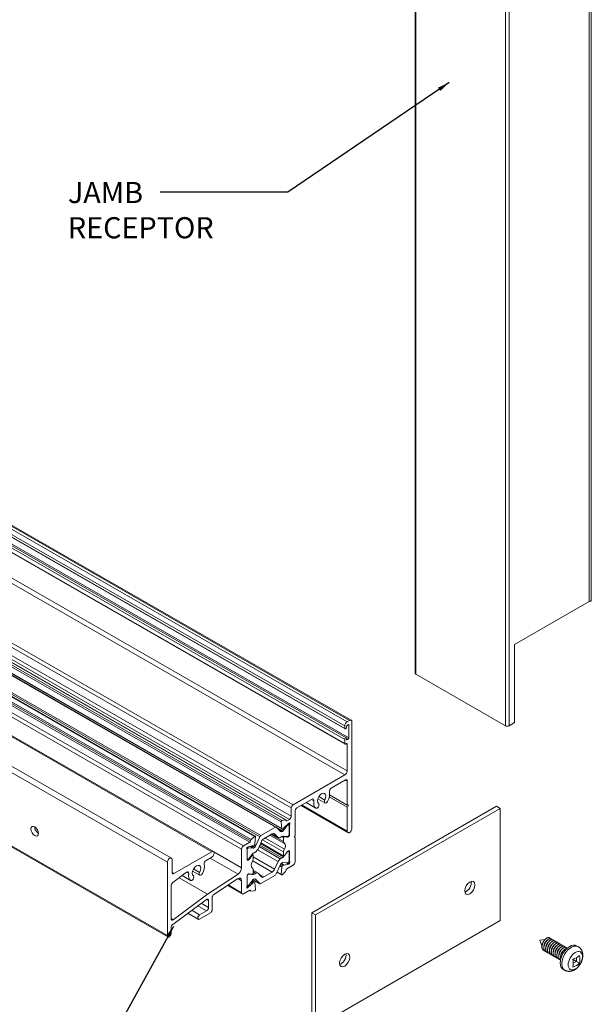
# Model space of a CAD drawing. Extents: x 67.7 to 145.5, y -49.8 to 44.7.
# Drawn here: x 95.4 to 98.8, y -22 to -16.1 of the extents above; entities that cross this region are included whole.
import ezdxf

# ---------------------------------------------------------------- set-up
doc = ezdxf.new("R2010")
doc.units = 0
doc.header["$LTSCALE"] = 0.3
doc.header["$MEASUREMENT"] = 0
for name, color, linetype, lineweight in [('850267_MIR', 7, 'CONTINUOUS', 0), ('850268', 7, 'CONTINUOUS', 0), ('920268', 7, 'CONTINUOUS', 0)]:
    doc.layers.add(name, color=color, linetype=linetype, lineweight=lineweight)
doc.layers.add('_8_X_.5_SQPHA', color=7, linetype='CONTINUOUS')
doc.layers.add('DIM', color=4, linetype='CONTINUOUS')
doc.dimstyles.get("Standard").update_dxf_attribs({"dimscale": 0.4, "dimtxt": 0.18, "dimasz": 0.18, "dimexe": 0.1, "dimexo": 0.0625, "dimgap": 0.09, "dimtad": 0, "dimtih": 1, "dimtoh": 1, "dimdec": 4, "dimzin": 0, "dimdsep": 46, "dimtxsty": 'Standard', "dimcen": 0.09, "dimclrd": 1, "dimclre": 1, "dimclrt": 4, "dimadec": 0, "dimazin": 0, "dimtfac": 1, "dimtdec": 4, "dimtofl": 0, "dimtmove": 0, "dimatfit": 3, "dimfxl": 0.18, "dimfrac": 1, "dimtolj": 1, "dimtzin": 0, "dimarcsym": 0})

msp = doc.modelspace()

# ---------------------------------------------------------------- linework, layer by layer
at = {"layer": '850267_MIR', "color": 7, "linetype": 'Continuous'}
for p, q in [((97.7821, -14.904), (97.7821, -20.0105)), ((97.7867, -14.9103), (97.7867, -20.0168)), ((98.8121, -14.9425), (98.8121, -19.5865)), ((98.8251, -14.941), (98.8251, -19.5849)), ((98.3163, -15.2161), (98.3163, -20.3226)), ((98.3382, -15.2161), (98.3382, -20.3226)), ((98.3711, -19.8411), (98.8121, -19.5865)), ((98.3711, -19.8411), (98.3711, -20.3036)), ((98.3163, -20.3226), (97.7867, -20.0168)), ((98.3711, -20.3036), (98.3382, -20.3226))]:
    msp.add_line(p, q, dxfattribs=at)
for centre, major_axis, start_param, end_param in [((98.8196, -19.5887), (-0.00845, 0), 4.006867, 5.813845), ((97.7976, -20.0105), (0.0155, 0), 3.141593, 3.926991), ((98.3272, -20.3163), (0.0155, 0), 3.926991, 5.497787)]:
    msp.add_ellipse(centre, major_axis=major_axis, ratio=0.57735, start_param=start_param, end_param=end_param, dxfattribs=at)
at = {"layer": '850268', "color": 7, "linetype": 'Continuous'}
for p, q in [((97.3797, -20.2988), (92.6481, -17.5821)), ((97.3946, -20.2902), (92.6629, -17.5736)), ((97.4043, -20.2893), (92.6727, -17.5726)), ((97.3659, -20.3227), (92.6343, -17.606)), ((97.3659, -20.3374), (92.6343, -17.6207)), ((92.6358, -17.6241), (97.3675, -20.3408)), ((97.3659, -20.4027), (92.6343, -17.686)), ((97.3659, -20.4272), (92.6343, -17.7105)), ((97.375, -20.3932), (92.6433, -17.6765)), ((97.3907, -20.3925), (92.659, -17.6758)), ((92.6358, -17.714), (97.3675, -20.4306)), ((97.3808, -20.5885), (92.6491, -17.8718)), ((97.367, -20.6124), (92.6353, -17.8957)), ((97.0495, -20.8083), (92.3178, -18.0916)), ((97.0605, -20.7893), (92.3288, -18.0726)), ((96.9896, -20.89), (92.2579, -18.1733)), ((96.9951, -20.8819), (92.2635, -18.1652)), ((97.0146, -20.8788), (92.2829, -18.1621)), ((97.0165, -20.8791), (92.2849, -18.1624)), ((97.0385, -20.8759), (92.3069, -18.1592)), ((97.0495, -20.8569), (92.3178, -18.1402)), ((96.9549, -20.9216), (92.2268, -18.207)), ((96.9599, -20.9212), (92.2317, -18.2065)), ((96.9927, -20.9299), (92.2611, -18.2132)), ((96.9939, -20.9321), (92.2623, -18.2155)), ((96.8032, -21.0118), (92.0715, -18.2951)), ((96.8085, -21.0031), (92.0768, -18.2864)), ((96.812, -20.9958), (92.0803, -18.2791)), ((96.8314, -20.9764), (92.0997, -18.2597)), ((96.8358, -20.975), (92.1041, -18.2583)), ((96.8624, -20.9785), (92.1342, -18.2639)), ((96.8681, -20.9718), (92.1399, -18.2572)), ((96.5794, -21.0671), (91.8477, -18.3504)), ((96.5892, -21.0661), (91.8575, -18.3494)), ((96.7551, -21.0522), (92.0234, -18.3355)), ((96.7661, -21.0332), (92.0344, -18.3165)), ((96.3395, -21.1049), (91.6079, -18.3882)), ((96.316, -21.1297), (91.5843, -18.413)), ((96.316, -21.5637), (91.5843, -18.847)), ((91.5875, -18.8541), (96.3192, -21.5708)), ((97.3659, -20.3374), (97.3659, -20.3227)), ((97.3765, -20.3272), (97.3765, -20.3313)), ((97.3797, -20.2988), (97.3946, -20.2902)), ((97.3854, -20.316), (97.3818, -20.318)), ((97.3907, -20.319), (97.3854, -20.316)), ((97.3907, -20.3925), (97.3907, -20.319)), ((97.4084, -20.2982), (97.4084, -20.9298)), ((97.3659, -20.4272), (97.3659, -20.4027)), ((97.3755, -20.4278), (97.3712, -20.4303)), ((97.3808, -20.4309), (97.3755, -20.4278)), ((97.3854, -20.4017), (97.3765, -20.3966)), ((97.3765, -20.3966), (97.3765, -20.4007)), ((97.3818, -20.4037), (97.3765, -20.4007)), ((97.3808, -20.5885), (97.3808, -20.4309)), ((97.3818, -20.4037), (97.3854, -20.4017)), ((97.0605, -20.7893), (97.367, -20.6124)), ((97.3698, -20.6426), (97.2853, -20.6913)), ((97.3808, -20.6489), (97.3698, -20.6426)), ((97.3808, -20.7912), (97.3808, -20.6489)), ((97.2477, -20.7616), (97.2122, -20.7411)), ((97.3808, -20.8034), (97.2743, -20.7419)), ((97.3808, -20.7912), (97.2759, -20.7306)), ((97.1729, -20.7563), (97.0824, -20.8085)), ((97.1071, -20.7943), (97.3848, -20.9546)), ((97.3808, -20.9457), (97.1128, -20.791)), ((97.1943, -20.8094), (97.1376, -20.7766)), ((97.1376, -20.7767), (97.1947, -20.8096)), ((97.1835, -20.7659), (97.1699, -20.758)), ((97.2061, -20.7546), (97.248, -20.7788)), ((97.0495, -20.8569), (97.0495, -20.8083)), ((97.0714, -20.8275), (97.0714, -20.9714)), ((97.3808, -20.9457), (97.3808, -20.8034)), ((96.9927, -20.9299), (96.9896, -20.89)), ((96.9951, -20.8819), (97.0146, -20.8788)), ((97.0269, -20.911), (96.9996, -20.945)), ((97.0337, -20.9001), (97.007, -20.9238)), ((97.0233, -20.8846), (97.018, -20.8816)), ((97.0233, -20.8846), (97.0385, -20.8759)), ((97.0269, -20.911), (97.0236, -20.9091)), ((97.0283, -20.9098), (97.025, -20.9079)), ((97.0312, -20.9081), (97.0272, -20.9058)), ((97.0312, -20.9081), (97.0283, -20.9098)), ((97.0351, -20.9078), (97.029, -20.9042)), ((97.0385, -20.9097), (97.0291, -20.9042)), ((97.0401, -20.9044), (97.0333, -20.9005)), ((97.0372, -20.8979), (97.0351, -20.8991)), ((97.0368, -20.966), (97.0368, -20.9114)), ((97.0385, -20.9697), (97.0385, -20.9097)), ((96.9549, -20.9216), (96.8681, -20.9718)), ((96.8862, -20.9903), (96.9368, -20.961)), ((97.0082, -21.0178), (96.9233, -20.9688)), ((97.0037, -21.0073), (96.9302, -20.9648)), ((96.9344, -20.9625), (96.9726, -20.9845)), ((96.9708, -20.983), (96.9347, -20.9622)), ((96.9505, -20.9614), (96.9464, -20.959)), ((96.9505, -20.9614), (96.9708, -20.983)), ((96.9855, -20.9484), (96.9606, -20.9218)), ((96.9996, -20.945), (96.9621, -20.9234)), ((96.9975, -20.9469), (96.9683, -20.93)), ((96.9946, -20.9486), (96.9752, -20.9374)), ((96.999, -20.9351), (96.9939, -20.9321)), ((96.9975, -20.9469), (96.9946, -20.9486)), ((97.0025, -20.9755), (97.0269, -20.9777)), ((97.0041, -20.9289), (97.0036, -20.9309)), ((97.0086, -20.9781), (97.0043, -20.9757)), ((97.0283, -20.9773), (97.0312, -20.9757)), ((97.0385, -20.9697), (97.0364, -20.9685)), ((97.0714, -20.9714), (97.0661, -20.9806)), ((96.8032, -21.0118), (96.7661, -21.0332)), ((96.7929, -21.0392), (96.8195, -21.032)), ((96.8284, -21.0445), (96.8108, -21.0343)), ((96.8314, -20.9764), (96.812, -20.9958)), ((96.8172, -21.0326), (96.8236, -21.0363)), ((96.8229, -21.0353), (96.8179, -21.0324)), ((96.8225, -21.0337), (96.8195, -21.032)), ((96.8225, -21.0337), (96.8229, -21.0353)), ((96.8276, -21.0341), (96.8326, -21.0253)), ((96.8376, -21.0338), (96.8302, -21.0295)), ((96.8338, -21.0216), (96.837, -20.9781)), ((96.8624, -20.9785), (96.8376, -21.0338)), ((96.8523, -21.0515), (96.8725, -21.0064)), ((96.9942, -21.1045), (96.8626, -21.0285)), ((97.0025, -21.0971), (96.8669, -21.0188)), ((96.8685, -21.0153), (97.0046, -21.0938)), ((97.0037, -21.092), (96.869, -21.0142)), ((97.0037, -21.068), (96.8792, -20.9961)), ((97.0082, -21.0523), (96.8935, -20.986)), ((96.9844, -20.9834), (96.9942, -20.9777)), ((97.0037, -20.9832), (96.9942, -20.9777)), ((97.0037, -21.0073), (97.0037, -20.9832)), ((97.0105, -20.9795), (97.0091, -20.9787)), ((97.0105, -20.9795), (97.027, -20.9816)), ((97.027, -20.9816), (97.0189, -20.977)), ((97.0298, -20.9809), (97.0236, -20.9774)), ((97.0332, -20.9789), (97.0294, -20.9767)), ((97.0298, -20.9809), (97.0332, -20.9789)), ((97.0661, -20.9806), (97.0714, -20.9837)), ((97.0714, -20.9837), (97.0714, -21.1276)), ((96.5794, -21.0671), (96.3545, -21.1969)), ((96.7551, -21.163), (96.5917, -21.0687)), ((96.7551, -21.0522), (96.7551, -21.163)), ((96.7918, -21.0464), (96.7868, -21.0435)), ((96.788, -21.1144), (96.788, -21.0543)), ((96.7947, -21.0447), (96.7888, -21.0413)), ((96.7894, -21.041), (96.7915, -21.0397)), ((96.7961, -21.0443), (96.7898, -21.0407)), ((96.7947, -21.0447), (96.7918, -21.0464)), ((96.8234, -21.0468), (96.7961, -21.0443)), ((96.7961, -21.111), (96.8205, -21.0806)), ((96.816, -21.0918), (96.7995, -21.113)), ((96.8234, -21.0468), (96.8047, -21.036)), ((96.8255, -21.0462), (96.8068, -21.0354)), ((96.816, -21.0918), (96.8129, -21.09)), ((96.8175, -21.0892), (96.8148, -21.0876)), ((96.822, -21.0859), (96.8181, -21.0836)), ((96.8228, -21.1117), (96.8228, -21.0877)), ((96.8284, -21.0445), (96.8255, -21.0462)), ((96.8288, -21.0732), (96.8386, -21.0676)), ((96.9708, -21.1262), (96.8497, -21.0563)), ((96.9844, -21.1101), (96.8586, -21.0374)), ((97.0037, -21.092), (97.0037, -21.068)), ((97.027, -21.0668), (97.0105, -21.0879)), ((97.0283, -21.0655), (97.0282, -21.0654)), ((97.0283, -21.0655), (97.0312, -21.0638)), ((97.0332, -21.0623), (97.0298, -21.0643)), ((97.0312, -21.0638), (97.0309, -21.0636)), ((97.0385, -21.0653), (97.0332, -21.0623)), ((97.0351, -21.0634), (97.0332, -21.0623)), ((97.0368, -21.067), (97.0368, -21.1217)), ((97.0385, -21.1254), (97.0385, -21.0653)), ((96.316, -21.1297), (96.316, -21.5637)), ((96.3436, -21.1906), (96.3436, -21.1138)), ((96.5449, -21.1188), (96.5794, -21.0989)), ((96.7347, -21.2001), (96.5695, -21.1046)), ((96.7933, -21.1175), (96.788, -21.1144)), ((96.7918, -21.1139), (96.7947, -21.1122)), ((96.7968, -21.1154), (96.7929, -21.1132)), ((96.7968, -21.1154), (96.7933, -21.1175)), ((96.7995, -21.113), (96.7961, -21.111)), ((96.9368, -21.1874), (96.8213, -21.1207)), ((96.9505, -21.1713), (96.8228, -21.0976)), ((96.9505, -21.1713), (96.9708, -21.1262)), ((96.9855, -21.1439), (96.9606, -21.1992)), ((96.9939, -21.1544), (96.9835, -21.1484)), ((96.9844, -21.1101), (96.9942, -21.1045)), ((96.999, -21.1457), (96.9881, -21.1394)), ((97.0029, -21.1434), (96.9906, -21.1363)), ((96.9939, -21.1544), (96.999, -21.1457)), ((96.9975, -21.1315), (96.9946, -21.1332)), ((97.0269, -21.1333), (96.9996, -21.1309)), ((97.0025, -21.0971), (97.005, -21.094)), ((97.0036, -21.1444), (97.0041, -21.146)), ((97.007, -21.1477), (97.0041, -21.146)), ((97.007, -21.1477), (97.0337, -21.1406)), ((97.0337, -21.1406), (97.0201, -21.1327)), ((97.0351, -21.14), (97.023, -21.133)), ((97.0605, -21.1465), (97.0233, -21.168)), ((97.0372, -21.1388), (97.0276, -21.1333)), ((97.0312, -21.1313), (97.0283, -21.133)), ((97.0351, -21.14), (97.0372, -21.1388)), ((97.0401, -21.1288), (97.0356, -21.1263)), ((97.0385, -21.1254), (97.0364, -21.1242)), ((96.3545, -21.1969), (96.3436, -21.1906)), ((96.3477, -21.2503), (96.4294, -21.1885)), ((96.4534, -21.2372), (96.4033, -21.2083)), ((96.4033, -21.2083), (96.4538, -21.2374)), ((96.4421, -21.1967), (96.4288, -21.189)), ((96.4651, -21.1824), (96.5071, -21.2066)), ((96.5068, -21.1894), (96.4713, -21.1689)), ((96.7347, -21.2001), (96.5538, -21.3191)), ((96.7918, -21.202), (96.7917, -21.202)), ((96.7918, -21.202), (96.7947, -21.2004)), ((96.7933, -21.2008), (96.7968, -21.1988)), ((96.7947, -21.2004), (96.7944, -21.2002)), ((96.7961, -21.2), (96.7954, -21.1996)), ((96.7961, -21.2), (96.8205, -21.2022)), ((96.7995, -21.1981), (96.816, -21.2002)), ((96.8155, -21.2002), (96.818, -21.2016)), ((96.8175, -21.2011), (96.8159, -21.2002)), ((96.8205, -21.2022), (96.8195, -21.2016)), ((96.8228, -21.1965), (96.8228, -21.1725)), ((96.8504, -21.1931), (96.8228, -21.1772)), ((96.8386, -21.1943), (96.8228, -21.1852)), ((96.8288, -21.1999), (96.8228, -21.1965)), ((96.8288, -21.1999), (96.8386, -21.1943)), ((96.8523, -21.1946), (96.8725, -21.2163)), ((96.8862, -21.2167), (96.8572, -21.1999)), ((96.9549, -21.2059), (96.8681, -21.256)), ((96.8862, -21.2167), (96.9368, -21.1874)), ((96.9649, -21.1898), (96.9908, -21.2047)), ((96.9896, -21.2016), (96.9657, -21.1878)), ((96.9927, -21.1581), (96.9819, -21.1519)), ((96.9896, -21.2016), (96.9927, -21.1581)), ((97.0146, -21.1839), (96.9951, -21.2033)), ((96.5534, -21.3194), (96.385, -21.2221)), ((96.5538, -21.3191), (96.3853, -21.2219)), ((96.5914, -21.3198), (96.7317, -21.2275)), ((96.6714, -21.2671), (96.7583, -21.3173)), ((96.7551, -21.3102), (96.6757, -21.2643)), ((96.7551, -21.2392), (96.7332, -21.2265)), ((96.7551, -21.2392), (96.7551, -21.3102)), ((96.788, -21.2701), (96.788, -21.21)), ((96.8195, -21.256), (96.7929, -21.2796)), ((96.8234, -21.2327), (96.7961, -21.2666)), ((96.8195, -21.256), (96.8094, -21.2501)), ((96.8225, -21.2509), (96.8131, -21.2454)), ((96.8229, -21.2488), (96.8144, -21.2439)), ((96.8276, -21.2447), (96.8181, -21.2392)), ((96.8229, -21.2488), (96.8225, -21.2509)), ((96.8229, -21.2333), (96.8631, -21.2565)), ((96.8624, -21.2559), (96.823, -21.2332)), ((96.8284, -21.2291), (96.8255, -21.2308)), ((96.8326, -21.2476), (96.8276, -21.2447)), ((96.837, -21.2897), (96.8338, -21.2499)), ((96.8376, -21.2293), (96.8348, -21.2277)), ((96.8624, -21.2559), (96.8376, -21.2293)), ((96.3379, -21.4642), (96.3379, -21.2689)), ((96.5534, -21.3194), (96.3504, -21.4696)), ((96.7661, -21.3165), (96.8032, -21.2951)), ((96.7894, -21.2818), (96.7852, -21.2794)), ((96.7915, -21.2806), (96.7856, -21.2772)), ((96.7929, -21.2796), (96.7862, -21.2758)), ((96.7915, -21.2806), (96.7894, -21.2818)), ((96.7947, -21.2679), (96.7918, -21.2695)), ((96.8018, -21.2959), (96.81, -21.3006)), ((96.8085, -21.2977), (96.8036, -21.2949)), ((96.812, -21.3009), (96.8314, -21.2979)), ((96.3474, -21.4974), (96.5468, -21.3499)), ((96.5593, -21.398), (96.5157, -21.3728)), ((96.5593, -21.3552), (96.5483, -21.3489)), ((96.5593, -21.3552), (96.5593, -21.398)), ((96.5812, -21.4106), (96.5812, -21.3383)), ((96.4367, -21.4313), (96.4988, -21.4671)), ((96.5066, -21.441), (96.4599, -21.4141)), ((96.5483, -21.4169), (96.4965, -21.387)), ((96.5483, -21.4169), (96.5066, -21.441)), ((96.5066, -21.4663), (96.5702, -21.4296)), ((96.3504, -21.4696), (96.3379, -21.4623)), ((96.3379, -21.551), (96.3379, -21.5153))]:
    msp.add_line(p, q, dxfattribs=at)
for centre, major_axis, start_param, end_param in [((97.3797, -20.3147), (-0.0098, -0.0169), 3.926991, 5.497787), ((97.3712, -20.3343), (0.00375, 0.0065), 2.356194, 5.497787), ((97.3818, -20.3241), (0.00375, 0.0065), 0.785398, 2.356194), ((97.3854, -20.3221), (-0.00375, -0.0065), 2.356194, 3.926991), ((97.3946, -20.3062), (-0.0097, -0.0169), 2.356194, 3.926991), ((97.3712, -20.3997), (-0.00375, -0.0065), 2.356194, 5.497787), ((97.3854, -20.3956), (-0.00375, -0.0065), 0.785398, 2.356194), ((97.3712, -20.4241), (0.00375, 0.0065), 2.356194, 3.926991), ((97.3755, -20.4339), (-0.00375, -0.0065), 2.356194, 3.926991), ((97.3818, -20.3976), (0.00375, 0.0065), 2.356194, 3.926991), ((97.367, -20.5964), (-0.0098, -0.0169), 0.785398, 2.356194), ((97.3698, -20.6552), (-0.0078, -0.0134), 2.356194, 3.926991), ((97.2291, -20.7528), (-0.0178, -0.0307), 1.617803, 6.236178), ((97.2291, -20.7528), (0.0333, 0.0576), 4.759396, 5.744175), ((97.2853, -20.704), (0.0078, 0.0134), 0.785398, 2.602582), ((97.0605, -20.802), (-0.0078, -0.0134), 3.926991, 5.497787), ((97.1729, -20.7689), (-0.0078, -0.0134), 2.109807, 3.926991), ((97.2291, -20.7528), (-0.0332, -0.0576), 5.251399, 6.236178), ((97.2024, -20.7962), (0.0078, 0.0134), 3.094586, 6.236178), ((97.2558, -20.7654), (0.0078, 0.0134), 1.617803, 4.759396), ((97.3808, -20.7973), (-0.00375, -0.0065), 0.785398, 3.926991), ((97.0385, -20.8632), (-0.0077, -0.0134), 0.785398, 2.356194), ((97.0824, -20.8212), (0.0078, 0.0134), 0.785398, 2.356194), ((96.9937, -20.8872), (-0.00295, -0.00511), 3.577925, 5.585206), ((97.0128, -20.8856), (-0.00375, -0.0065), 2.43607, 3.577925), ((97.0233, -20.8785), (0.00375, 0.0065), 2.43607, 3.926991), ((97.0283, -20.913), (0.00197, 0.00341), 0.785398, 1.308997), ((97.0312, -20.9146), (-0.00394, -0.00682), 2.356194, 3.926991), ((97.0351, -20.9052), (0.00375, 0.0065), 0.785398, 1.047198), ((97.0372, -20.9027), (-0.00295, -0.00511), 1.569677, 3.926991), ((97.0438, -20.9066), (-0.00375, -0.0065), 4.711269, 5.497787), ((95.5526, -20.9334), (0.0156, -0.0271), 3.926991, 5.505755), ((96.8328, -20.9801), (-0.00295, -0.00511), 2.268775, 4.276057), ((96.8681, -20.9798), (0.00492, 0.00852), 0.785398, 1.745329), ((96.9368, -20.9803), (-0.0118, -0.0205), 2.96706, 3.926991), ((96.9549, -20.9297), (-0.00492, -0.00852), 2.96706, 3.926991), ((96.9946, -20.9357), (0.0079, 0.0136), 2.96706, 3.926991), ((96.9969, -20.927), (-0.00295, -0.00511), 5.585206, 6.283185), ((96.9942, -20.997), (0.0118, 0.0205), 0.261799, 0.785398), ((96.9975, -20.9421), (-0.00295, -0.00511), 0.785398, 1.308997), ((97.001, -20.9317), (0.00197, 0.00341), 3.141593, 5.235988), ((97.0081, -20.9278), (0.00295, 0.00511), 1.047198, 2.094395), ((97.0312, -20.9692), (-0.00394, -0.00682), 0.785398, 2.356194), ((97.0332, -20.9728), (-0.00375, -0.0065), 0.785398, 2.356194), ((97.3946, -20.9377), (0.0097, 0.0169), 2.356194, 5.497787), ((96.7661, -21.0458), (0.0078, 0.0134), 0.785398, 2.356194), ((96.8032, -21.0056), (0.00375, 0.0065), 3.926991, 5.417911), ((96.8138, -21.0005), (0.00375, 0.0065), 1.134464, 2.276318), ((96.8184, -21.0373), (-0.00295, -0.00511), 2.617994, 3.665191), ((96.8256, -21.0329), (0.00197, 0.00341), 2.617994, 4.712389), ((96.8284, -21.0317), (0.0079, 0.0136), 3.926991, 4.886922), ((96.8297, -21.0236), (-0.00295, -0.00511), 1.570796, 2.268775), ((96.8862, -21.0096), (-0.0118, -0.0205), 3.926991, 4.886922), ((96.9844, -20.9641), (0.0118, 0.0205), 2.96706, 3.926991), ((97.0066, -20.9816), (-0.002, -0.00346), 2.8667, 5.497787), ((97.0204, -20.9976), (-0.0118, -0.0205), 5.497787, 6.246435), ((96.9922, -21.0443), (0.0155, 0.0268), 4.749139, 6.246435), ((97.0127, -20.9741), (0.00295, 0.00511), 2.8667, 3.378285), ((97.0283, -20.9741), (-0.00197, -0.00341), 0.261799, 0.785398), ((97.0298, -20.9748), (-0.00375, -0.0065), 0.236693, 0.785398), ((96.5794, -21.083), (-0.0097, -0.0169), 0.785398, 3.926991), ((96.7894, -21.0458), (0.00295, 0.00511), 0.785398, 3.142712), ((96.7827, -21.0574), (-0.00375, -0.0065), 2.356194, 3.142712), ((96.7918, -21.0528), (0.00394, 0.00682), 0.785398, 1.733152), ((96.7915, -21.0459), (0.00375, 0.0065), 0.523599, 0.785398), ((96.7947, -21.0479), (0.00197, 0.00341), 0.261799, 0.785398), ((96.8139, -21.0889), (0.00295, 0.00511), 4.475696, 4.987282), ((96.82, -21.0893), (-0.002, -0.00346), 2.356194, 4.987282), ((96.8288, -21.0925), (0.0118, 0.0205), 0.785398, 1.308997), ((96.8255, -21.0414), (-0.00295, -0.00511), 0.261799, 0.785398), ((96.8386, -21.0483), (-0.0118, -0.0205), 0.785398, 1.745329), ((97.0204, -21.0583), (-0.0118, -0.0205), 4.749139, 5.497787), ((97.0066, -21.0904), (0.002, 0.00346), 2.356194, 4.986795), ((97.0127, -21.0908), (0.00295, 0.00511), 1.333921, 1.845203), ((97.0298, -21.0704), (0.00375, 0.0065), 0.785398, 1.333921), ((97.0283, -21.0687), (0.00197, 0.00341), 0.785398, 0.953485), ((97.0312, -21.0702), (-0.00394, -0.00682), 2.356194, 3.926991), ((97.0332, -21.0684), (-0.00375, -0.0065), 2.356194, 3.926991), ((96.3298, -21.1218), (-0.0097, -0.0169), 2.356194, 5.497787), ((96.4882, -21.1806), (-0.0178, -0.0307), 1.617803, 6.236178), ((96.4882, -21.1806), (0.0333, 0.0576), 4.759396, 5.736409), ((96.5449, -21.1319), (-0.008, -0.0139), 3.926991, 5.736409), ((96.7918, -21.1074), (0.00394, 0.00682), 3.175814, 3.926991), ((96.7933, -21.1113), (0.00375, 0.0065), 2.356194, 3.926991), ((96.7947, -21.109), (-0.00197, -0.00341), 0.785398, 1.308997), ((96.7968, -21.1093), (-0.00375, -0.0065), 0.785398, 1.334104), ((96.8344, -21.1354), (-0.0155, -0.0268), 4.749064, 6.24651), ((96.8061, -21.1214), (0.0118, 0.0205), 4.749064, 5.497787), ((96.9844, -21.1294), (-0.0118, -0.0205), 3.926991, 4.886922), ((96.9946, -21.146), (0.0079, 0.0136), 0.785398, 1.745329), ((96.9942, -21.0852), (-0.0118, -0.0205), 0.785398, 1.308997), ((96.9975, -21.1363), (0.00295, 0.00511), 0.261799, 0.785398), ((97.001, -21.1468), (-0.00197, -0.00341), 2.617944, 4.712389), ((97.0081, -21.1424), (0.00295, 0.00511), 2.617944, 3.665134), ((97.0283, -21.1298), (-0.00197, -0.00341), 0.261799, 0.785398), ((97.0312, -21.1249), (0.00394, 0.00682), 3.926991, 5.497787), ((97.0351, -21.1339), (-0.00375, -0.0065), 0.523541, 0.785398), ((97.0372, -21.134), (-0.00295, -0.00511), 0.785398, 3.142691), ((97.0438, -21.1223), (0.00375, 0.0065), 2.356194, 3.142691), ((97.0605, -21.1339), (0.0078, 0.0134), 3.926991, 5.497787), ((96.3545, -21.1842), (0.0078, 0.0134), 2.356194, 3.926991), ((96.431, -21.2006), (-0.008, -0.0139), 2.161381, 4.062959), ((96.4882, -21.1806), (-0.0333, -0.0576), 5.302974, 6.236178), ((96.5149, -21.1932), (0.0078, 0.0134), 1.617803, 4.759396), ((96.7332, -21.1757), (0.0155, 0.0268), 3.996804, 5.497787), ((96.7933, -21.2069), (-0.00375, -0.0065), 3.926991, 5.497787), ((96.7918, -21.2085), (-0.00394, -0.00682), 3.926991, 3.985284), ((96.7947, -21.2036), (0.00197, 0.00341), 0.261799, 0.785398), ((96.7968, -21.2049), (0.00375, 0.0065), 0.236693, 0.785398), ((96.8139, -21.2056), (-0.00295, -0.00511), 2.8667, 3.378285), ((96.82, -21.1981), (0.002, 0.00346), 2.8667, 5.497787), ((96.8061, -21.1821), (0.0118, 0.0205), 5.497787, 6.24651), ((96.8288, -21.1807), (-0.0118, -0.0205), 0.261799, 0.785398), ((96.8386, -21.2136), (-0.0118, -0.0205), 2.96706, 3.926991), ((96.9368, -21.1681), (-0.0118, -0.0205), 0.785398, 1.745329), ((96.9549, -21.1978), (0.00492, 0.00852), 3.926991, 4.886922), ((96.9937, -21.1996), (0.00295, 0.00511), 2.268769, 4.276046), ((96.9969, -21.1561), (-0.00295, -0.00511), 4.712389, 5.410362), ((97.0128, -21.1792), (0.00375, 0.0065), 4.276046, 5.417909), ((97.0233, -21.1741), (0.00375, 0.0065), 0.785398, 2.276317), ((96.3492, -21.2624), (-0.008, -0.0139), 4.062959, 5.497787), ((96.4615, -21.224), (0.0078, 0.0134), 3.094586, 6.236178), ((96.7332, -21.2518), (-0.0155, -0.0268), 2.356194, 3.996804), ((96.7947, -21.2647), (-0.00197, -0.00341), 0.785398, 1.308997), ((96.8184, -21.2519), (0.00295, 0.00511), 4.18879, 5.235988), ((96.8256, -21.2481), (0.00197, 0.00341), 0, 2.094395), ((96.8255, -21.2356), (0.00295, 0.00511), 0.785398, 1.308997), ((96.8284, -21.242), (-0.0079, -0.0136), 2.96706, 3.926991), ((96.8297, -21.2527), (-0.00295, -0.00511), 2.443614, 3.141593), ((96.8681, -21.248), (0.00492, 0.00852), 2.96706, 3.926991), ((96.8862, -21.1974), (0.0118, 0.0205), 2.96706, 3.926991), ((96.5921, -21.332), (-0.0078, -0.0134), 3.996804, 5.497787), ((96.7661, -21.3039), (0.0078, 0.0134), 2.356194, 3.926991), ((96.7894, -21.277), (0.00295, 0.00511), 1.569677, 3.926991), ((96.7827, -21.2731), (-0.00375, -0.0065), 1.569677, 2.356194), ((96.7918, -21.2631), (0.00394, 0.00682), 3.175814, 3.926991), ((96.7915, -21.2745), (-0.00375, -0.0065), 0.785398, 1.047198), ((96.8032, -21.3012), (-0.00375, -0.0065), 2.43607, 3.926991), ((96.8138, -21.2941), (0.00375, 0.0065), 2.43607, 3.577925), ((96.8328, -21.2925), (-0.00295, -0.00511), 0.436332, 2.443614), ((96.5483, -21.3615), (-0.0078, -0.0134), 2.356194, 4.066617), ((96.5066, -21.4537), (0.0077, 0.0134), 0.785398, 3.926991), ((96.5483, -21.4043), (0.0078, 0.0134), 3.926991, 5.497787), ((96.5702, -21.4169), (-0.0078, -0.0134), 0.785398, 2.356194), ((96.3489, -21.4579), (0.0078, 0.0134), 2.356194, 4.066617), ((96.3489, -21.509), (-0.0078, -0.0134), 4.066617, 5.497787), ((96.327, -21.5574), (0.0078, 0.0134), 2.356194, 5.497787)]:
    msp.add_ellipse(centre, major_axis=major_axis, ratio=0.57735, start_param=start_param, end_param=end_param, dxfattribs=at)
msp.add_ellipse((95.5307, -20.9461), major_axis=(-0.0156, 0.0271), ratio=0.57735, dxfattribs=at)
msp.add_open_spline([(96.5538, -21.3191), (96.5536, -21.3193), (96.5534, -21.3194)], degree=2, dxfattribs=at)
at = {"layer": '920268', "color": 7, "linetype": 'Continuous'}
for p, q in [((98.2635, -20.7983), (97.1712, -21.429)), ((98.2854, -20.811), (98.2635, -20.7983)), ((98.2854, -20.811), (97.1931, -21.4417)), ((98.2854, -21.4744), (98.2854, -20.811)), ((97.1712, -21.429), (97.1712, -22.0924)), ((97.1931, -21.4417), (97.1712, -21.429)), ((97.1931, -21.4417), (97.1931, -22.1051)), ((97.1931, -22.1051), (98.2854, -21.4744))]:
    msp.add_line(p, q, dxfattribs=at)
for centre in [(98.1062, -21.2815), (97.3653, -21.7093)]:
    msp.add_ellipse(centre, major_axis=(0.0214, 0.037), ratio=0.57735, dxfattribs=at)
for centre in [(98.0843, -21.2688), (97.3433, -21.6966)]:
    msp.add_ellipse(centre, major_axis=(0.0214, 0.037), ratio=0.57735, start_param=3.679984, end_param=5.744794, dxfattribs=at)
at = {"layer": '_8_X_.5_SQPHA', "color": 7, "linetype": 'Continuous', "lineweight": 0}
for p, q in [((98.5206, -21.5917), (98.5332, -21.6236)), ((98.5513, -21.5863), (98.5211, -21.5908)), ((98.5785, -21.5772), (98.5782, -21.577)), ((98.5895, -21.5836), (98.5892, -21.5834)), ((98.6006, -21.59), (98.6003, -21.5898)), ((98.6116, -21.5963), (98.6113, -21.5962)), ((98.6227, -21.6027), (98.6224, -21.6025)), ((98.6337, -21.6091), (98.6334, -21.6089)), ((98.6448, -21.6155), (98.6445, -21.6153)), ((98.5427, -21.6512), (98.543, -21.6514)), ((98.5538, -21.6576), (98.5541, -21.6578)), ((98.5648, -21.664), (98.5651, -21.6642)), ((98.5759, -21.6704), (98.5762, -21.6705)), ((98.6558, -21.6219), (98.6555, -21.6217)), ((98.6669, -21.6282), (98.6666, -21.6281)), ((98.6779, -21.6346), (98.6776, -21.6344)), ((98.7472, -21.629), (98.738, -21.6237)), ((98.5869, -21.6768), (98.5872, -21.6769)), ((98.598, -21.6831), (98.5983, -21.6833)), ((98.609, -21.6895), (98.6093, -21.6897)), ((98.6201, -21.6959), (98.6204, -21.6961)), ((98.6311, -21.7023), (98.6314, -21.7024)), ((98.6422, -21.7086), (98.6425, -21.7088)), ((98.7163, -21.7041), (98.7378, -21.7165)), ((98.7184, -21.7277), (98.7378, -21.7165)), ((98.7378, -21.7165), (98.7378, -21.6941)), ((98.7378, -21.7165), (98.7559, -21.727)), ((98.6575, -21.7631), (98.6667, -21.7684))]:
    msp.add_line(p, q, dxfattribs=at)
for centre, start, end in [((98.6754, -21.5875), 289.33863, 310.66137), ((98.5948, -21.727), 349.34513, 10.65487), ((98.6754, -21.6332), 289.34513, 310.65487), ((98.6345, -21.7041), 349.33863, 10.66137)]:
    msp.add_arc(centre, 0.1236, start, end, dxfattribs=at)
for centre, major_axis, start_param, end_param in [((98.5209, -21.5913), (-0.000283, -0.00049), 3.570628, 5.85415), ((98.6977, -21.6934), (-0.0402, -0.0697), 3.141593, 6.283185), ((98.7069, -21.6987), (-0.0402, -0.0697), 3.141534, 6.283185)]:
    msp.add_ellipse(centre, major_axis=major_axis, ratio=0.57735, start_param=start_param, end_param=end_param, dxfattribs=at)
msp.add_ellipse((98.7305, -21.7123), major_axis=(-0.0299, -0.0518), ratio=0.57735, dxfattribs=at)
for points, weights, knots in [([(98.5427, -21.6512), (98.5335, -21.6459), (98.5328, -21.6317), (98.5319, -21.6118), (98.5455, -21.5932), (98.5591, -21.5747), (98.5726, -21.5754), (98.5757, -21.5756), (98.5782, -21.577)], [0.949186247361, 0.900097323849, 1, 0.866025403784, 1, 0.866025403784, 1, 0.965927098673, 0.949185283054], [0.95718139, 0.95718139, 0.95718139, 0.96719839, 0.96719839, 0.9806317, 0.9806317, 0.99406501, 0.99406501, 0.99748142, 0.99748142, 0.99748142]), ([(98.583, -21.5818), (98.5796, -21.576), (98.5729, -21.5756), (98.5594, -21.5748), (98.5458, -21.5934), (98.5322, -21.612), (98.5331, -21.6318), (98.534, -21.6513), (98.549, -21.6535)], [0.933212445625, 0.929354793611, 1, 0.866025403784, 1, 0.866025403784, 1, 0.868409417075, 0.995316818151], [0.00099716, 0.00099716, 0.00099716, 0.00868427, 0.00868427, 0.02326245, 0.02326245, 0.03784062, 0.03784062, 0.05215938, 0.05215938, 0.05215938]), ([(98.5538, -21.6576), (98.5445, -21.6523), (98.5439, -21.638), (98.543, -21.6182), (98.5565, -21.5996), (98.5701, -21.5811), (98.5837, -21.5818), (98.5868, -21.582), (98.5892, -21.5834)], [0.949186247361, 0.900097323849, 1, 0.866025403784, 1, 0.866025403784, 1, 0.965928079936, 0.949186247361], [0.87658152, 0.87658152, 0.87658152, 0.88659852, 0.88659852, 0.90003184, 0.90003184, 0.91346515, 0.91346515, 0.91688146, 0.91688146, 0.91688146]), ([(98.594, -21.5882), (98.5907, -21.5824), (98.584, -21.582), (98.5704, -21.5812), (98.5568, -21.5998), (98.5433, -21.6184), (98.5442, -21.6382), (98.5451, -21.6577), (98.56, -21.6598)], [0.933218104562, 0.929303339433, 1, 0.866025403784, 1, 0.866025403784, 1, 0.868409417075, 0.995316818151], [0.0884606, 0.0884606, 0.0884606, 0.09615331, 0.09615331, 0.11073148, 0.11073148, 0.12530965, 0.12530965, 0.13962841, 0.13962841, 0.13962841]), ([(98.5448, -21.6266), (98.5454, -21.6131), (98.5539, -21.6011), (98.5591, -21.5938), (98.565, -21.5902)], [0.969027978416, 0.883894822613, 1, 0.925646060783, 0.933822816687], [0.93086168, 0.93086168, 0.93086168, 0.94305982, 0.94305982, 0.95087152, 0.95087152, 0.95087152]), ([(98.5648, -21.664), (98.5556, -21.6587), (98.5549, -21.6444), (98.554, -21.6246), (98.5676, -21.606), (98.5812, -21.5874), (98.5947, -21.5882), (98.5978, -21.5884), (98.6003, -21.5898)], [0.949186247361, 0.900097323849, 1, 0.866025403784, 1, 0.866025403784, 1, 0.965928079936, 0.949186247361], [0.79598166, 0.79598166, 0.79598166, 0.80599866, 0.80599866, 0.81943197, 0.81943197, 0.83286528, 0.83286528, 0.83628159, 0.83628159, 0.83628159]), ([(98.6051, -21.5946), (98.6017, -21.5887), (98.595, -21.5884), (98.5815, -21.5876), (98.5679, -21.6062), (98.5543, -21.6247), (98.5552, -21.6446), (98.5561, -21.664), (98.5711, -21.6662)], [0.933218104562, 0.929303339433, 1, 0.866025403784, 1, 0.866025403784, 1, 0.868409417075, 0.995316818151], [0.17592963, 0.17592963, 0.17592963, 0.18362234, 0.18362234, 0.19820052, 0.19820052, 0.21277869, 0.21277869, 0.22709745, 0.22709745, 0.22709745]), ([(98.5558, -21.633), (98.5564, -21.6195), (98.5649, -21.6075), (98.5701, -21.6002), (98.5761, -21.5965)], [0.969027978416, 0.883894822613, 1, 0.925646060783, 0.933822816687], [0.84640856, 0.84640856, 0.84640856, 0.8586067, 0.8586067, 0.8664184, 0.8664184, 0.8664184]), ([(98.5759, -21.6704), (98.5666, -21.665), (98.566, -21.6508), (98.5651, -21.6309), (98.5786, -21.6124), (98.5922, -21.5938), (98.6058, -21.5946), (98.6089, -21.5947), (98.6113, -21.5962)], [0.949186247361, 0.900097323849, 1, 0.866025403784, 1, 0.866025403784, 1, 0.965928079936, 0.949186247361], [0.71538179, 0.71538179, 0.71538179, 0.72539879, 0.72539879, 0.7388321, 0.7388321, 0.75226542, 0.75226542, 0.75568172, 0.75568172, 0.75568172]), ([(98.6161, -21.6009), (98.6128, -21.5951), (98.6061, -21.5947), (98.5925, -21.594), (98.5789, -21.6125), (98.5654, -21.6311), (98.5663, -21.651), (98.5672, -21.6704), (98.5821, -21.6726)], [0.933218104562, 0.929303339433, 1, 0.866025403784, 1, 0.866025403784, 1, 0.868409417075, 0.995316818151], [0.26339866, 0.26339866, 0.26339866, 0.27109138, 0.27109138, 0.28566955, 0.28566955, 0.30024772, 0.30024772, 0.31456648, 0.31456648, 0.31456648]), ([(98.5669, -21.6394), (98.5675, -21.6258), (98.576, -21.6139), (98.5811, -21.6065), (98.5871, -21.6029)], [0.969027978146, 0.883894822797, 1, 0.925646060783, 0.933822816687], [0.76195544, 0.76195544, 0.76195544, 0.77415358, 0.77415358, 0.78196529, 0.78196529, 0.78196529]), ([(98.5869, -21.6768), (98.5777, -21.6714), (98.577, -21.6572), (98.5761, -21.6373), (98.5897, -21.6188), (98.6033, -21.6002), (98.6168, -21.601), (98.6199, -21.6011), (98.6224, -21.6025)], [0.949186247361, 0.900097323849, 1, 0.866025403784, 1, 0.866025403784, 1, 0.965928079936, 0.949186247361], [0.63478193, 0.63478193, 0.63478193, 0.64479893, 0.64479893, 0.65823224, 0.65823224, 0.67166555, 0.67166555, 0.67508186, 0.67508186, 0.67508186]), ([(98.6272, -21.6073), (98.6238, -21.6015), (98.6171, -21.6011), (98.6036, -21.6004), (98.59, -21.6189), (98.5764, -21.6375), (98.5773, -21.6574), (98.5782, -21.6768), (98.5932, -21.679)], [0.933218104562, 0.929303339433, 1, 0.866025403784, 1, 0.866025403784, 1, 0.868409417075, 0.995316818151], [0.3508677, 0.3508677, 0.3508677, 0.35856041, 0.35856041, 0.37313858, 0.37313858, 0.38771676, 0.38771676, 0.40203552, 0.40203552, 0.40203552]), ([(98.5779, -21.6458), (98.5785, -21.6322), (98.587, -21.6202), (98.5922, -21.6129), (98.5982, -21.6093)], [0.969027978146, 0.883894822797, 1, 0.925646060783, 0.933822816687], [0.67750232, 0.67750232, 0.67750232, 0.68970046, 0.68970046, 0.69751217, 0.69751217, 0.69751217]), ([(98.598, -21.6831), (98.5887, -21.6778), (98.5881, -21.6636), (98.5872, -21.6437), (98.6007, -21.6251), (98.6143, -21.6066), (98.6279, -21.6073), (98.631, -21.6075), (98.6334, -21.6089)], [0.949186247361, 0.900097323849, 1, 0.866025403784, 1, 0.866025403784, 1, 0.965928079936, 0.949186247361], [0.55418206, 0.55418206, 0.55418206, 0.56419906, 0.56419906, 0.57763237, 0.57763237, 0.59106568, 0.59106568, 0.59448199, 0.59448199, 0.59448199]), ([(98.6382, -21.6137), (98.6349, -21.6079), (98.6282, -21.6075), (98.6146, -21.6067), (98.601, -21.6253), (98.5875, -21.6439), (98.5884, -21.6637), (98.5893, -21.6832), (98.6042, -21.6854)], [0.933218104562, 0.929303339433, 1, 0.866025403784, 1, 0.866025403784, 1, 0.868409417075, 0.995316818151], [0.43833673, 0.43833673, 0.43833673, 0.44602945, 0.44602945, 0.46060762, 0.46060762, 0.47518579, 0.47518579, 0.48950455, 0.48950455, 0.48950455]), ([(98.589, -21.6521), (98.5896, -21.6386), (98.5981, -21.6266), (98.6032, -21.6193), (98.6092, -21.6157)], [0.969027978146, 0.883894822797, 1, 0.925646060783, 0.933822816687], [0.59304921, 0.59304921, 0.59304921, 0.60524734, 0.60524734, 0.61305905, 0.61305905, 0.61305905]), ([(98.609, -21.6895), (98.5998, -21.6842), (98.5991, -21.6699), (98.5982, -21.6501), (98.6118, -21.6315), (98.6254, -21.6129), (98.6389, -21.6137), (98.642, -21.6139), (98.6445, -21.6153)], [0.949186247361, 0.900097323849, 1, 0.866025403784, 1, 0.866025403784, 1, 0.965928079936, 0.949186247361], [0.47358219, 0.47358219, 0.47358219, 0.4835992, 0.4835992, 0.49703251, 0.49703251, 0.51046582, 0.51046582, 0.51388213, 0.51388213, 0.51388213]), ([(98.6493, -21.6201), (98.6459, -21.6143), (98.6392, -21.6139), (98.6257, -21.6131), (98.6121, -21.6317), (98.5985, -21.6502), (98.5994, -21.6701), (98.6003, -21.6896), (98.6153, -21.6917)], [0.933218104562, 0.929303339433, 1, 0.866025403784, 1, 0.866025403784, 1, 0.868409417075, 0.995316818151], [0.52580577, 0.52580577, 0.52580577, 0.53349848, 0.53349848, 0.54807665, 0.54807665, 0.56265483, 0.56265483, 0.57697359, 0.57697359, 0.57697359]), ([(98.6, -21.6585), (98.6006, -21.645), (98.6091, -21.633), (98.6143, -21.6257), (98.6203, -21.622)], [0.969027978146, 0.883894822797, 1, 0.925646060783, 0.933822816687], [0.50859609, 0.50859609, 0.50859609, 0.52079423, 0.52079423, 0.52860593, 0.52860593, 0.52860593]), ([(98.6201, -21.6959), (98.6108, -21.6906), (98.6102, -21.6763), (98.6092, -21.6565), (98.6228, -21.6379), (98.6364, -21.6193), (98.65, -21.6201), (98.6531, -21.6203), (98.6555, -21.6217)], [0.949186247361, 0.900097323849, 1, 0.866025403784, 1, 0.866025403784, 1, 0.965928079936, 0.949186247361], [0.39298233, 0.39298233, 0.39298233, 0.40299933, 0.40299933, 0.41643264, 0.41643264, 0.42986595, 0.42986595, 0.43328226, 0.43328226, 0.43328226]), ([(98.6603, -21.6265), (98.657, -21.6206), (98.6503, -21.6203), (98.6367, -21.6195), (98.6231, -21.6381), (98.6096, -21.6566), (98.6105, -21.6765), (98.6114, -21.6959), (98.6263, -21.6981)], [0.933218104562, 0.929303339433, 1, 0.866025403784, 1, 0.866025403784, 1, 0.868409417075, 0.995316818151], [0.6132748, 0.6132748, 0.6132748, 0.62096752, 0.62096752, 0.63554569, 0.63554569, 0.65012386, 0.65012386, 0.66444262, 0.66444262, 0.66444262]), ([(98.6111, -21.6649), (98.6117, -21.6514), (98.6202, -21.6394), (98.6253, -21.6321), (98.6313, -21.6284)], [0.969027978146, 0.883894822797, 1, 0.925646060783, 0.933822816687], [0.42414297, 0.42414297, 0.42414297, 0.43634111, 0.43634111, 0.44415282, 0.44415282, 0.44415282]), ([(98.6311, -21.7023), (98.6219, -21.6969), (98.6212, -21.6827), (98.6203, -21.6628), (98.6339, -21.6443), (98.6474, -21.6257), (98.661, -21.6265), (98.6641, -21.6266), (98.6666, -21.6281)], [0.949186247361, 0.900097323849, 1, 0.866025403784, 1, 0.866025403784, 1, 0.965928079936, 0.949186247361], [0.31238246, 0.31238246, 0.31238246, 0.32239946, 0.32239946, 0.33583277, 0.33583277, 0.34926609, 0.34926609, 0.3526824, 0.3526824, 0.3526824]), ([(98.6714, -21.6328), (98.668, -21.627), (98.6613, -21.6266), (98.6478, -21.6259), (98.6342, -21.6444), (98.6206, -21.663), (98.6215, -21.6829), (98.6224, -21.7023), (98.6374, -21.7045)], [0.933218104562, 0.929303339433, 1, 0.866025403784, 1, 0.866025403784, 1, 0.868409417075, 0.995316818151], [0.70074384, 0.70074384, 0.70074384, 0.70843655, 0.70843655, 0.72301472, 0.72301472, 0.7375929, 0.7375929, 0.75191166, 0.75191166, 0.75191166]), ([(98.6221, -21.6713), (98.6227, -21.6577), (98.6312, -21.6458), (98.6364, -21.6384), (98.6424, -21.6348)], [0.969027978146, 0.883894822797, 1, 0.925646060783, 0.933822816687], [0.33968985, 0.33968985, 0.33968985, 0.35188799, 0.35188799, 0.3596997, 0.3596997, 0.3596997]), ([(98.6422, -21.7086), (98.6329, -21.7033), (98.6323, -21.6891), (98.6313, -21.6692), (98.6449, -21.6506), (98.6585, -21.6321), (98.6721, -21.6328), (98.6752, -21.633), (98.6776, -21.6344)], [0.949186247361, 0.900097323849, 1, 0.866025403784, 1, 0.866025403784, 1, 0.965928079936, 0.949186247361], [0.2317826, 0.2317826, 0.2317826, 0.2417996, 0.2417996, 0.25523291, 0.25523291, 0.26866622, 0.26866622, 0.27208253, 0.27208253, 0.27208253]), ([(98.6823, -21.6391), (98.679, -21.6334), (98.6724, -21.633), (98.6588, -21.6323), (98.6452, -21.6508), (98.6316, -21.6694), (98.6326, -21.6892), (98.6332, -21.7035), (98.6425, -21.7088)], [0.933133180393, 0.930171834203, 1, 0.866025403784, 1, 0.866025403784, 1, 0.900097323849, 0.949186247361], [0.78830738, 0.78830738, 0.78830738, 0.79590559, 0.79590559, 0.81048376, 0.81048376, 0.82506193, 0.82506193, 0.83593264, 0.83593264, 0.83593264]), ([(98.6332, -21.6777), (98.6338, -21.6641), (98.6423, -21.6521), (98.6474, -21.6448), (98.6534, -21.6412)], [0.969027978146, 0.883894822797, 1, 0.925646060783, 0.933822816687], [0.25523673, 0.25523673, 0.25523673, 0.26743487, 0.26743487, 0.27524658, 0.27524658, 0.27524658]), ([(98.6442, -21.7018), (98.6435, -21.6988), (98.6433, -21.6954), (98.6424, -21.6756), (98.656, -21.657), (98.6689, -21.6393), (98.6822, -21.6392)], [0.958606177665, 0.974418471915, 1, 0.866025403784, 1, 0.871434057429, 0.989619395415], [0.15863473, 0.15863473, 0.15863473, 0.16119973, 0.16119973, 0.17463304, 0.17463304, 0.18752404, 0.18752404, 0.18752404]), ([(98.6819, -21.6394), (98.6689, -21.6399), (98.6563, -21.6572), (98.6427, -21.6758), (98.6436, -21.6956), (98.6438, -21.6986), (98.6443, -21.7013)], [0.984471365434, 0.874300890177, 1, 0.866025403784, 1, 0.977198089599, 0.96215775688], [0.8842751, 0.8842751, 0.8842751, 0.89795279, 0.89795279, 0.91253097, 0.91253097, 0.91501211, 0.91501211, 0.91501211]), ([(98.6442, -21.684), (98.6448, -21.6705), (98.6533, -21.6585), (98.6585, -21.6512), (98.6645, -21.6476)], [0.969027978146, 0.883894822797, 1, 0.925646060783, 0.933822816687], [0.17078362, 0.17078362, 0.17078362, 0.18298176, 0.18298176, 0.19079346, 0.19079346, 0.19079346])]:
    msp.add_rational_spline(points, weights, degree=2, knots=knots, dxfattribs=at)
msp.add_open_spline([(98.6667, -21.7684), (98.6672, -21.7687), (98.6685, -21.7695), (98.6712, -21.7708), (98.6743, -21.7721), (98.6776, -21.7732), (98.681, -21.7741), (98.6844, -21.7747), (98.6878, -21.7752), (98.6913, -21.7754), (98.6948, -21.7754), (98.6984, -21.7752), (98.7019, -21.7748), (98.7055, -21.7741), (98.7091, -21.7732), (98.7127, -21.7721), (98.7162, -21.7708), (98.7198, -21.7693), (98.7234, -21.7675), (98.7269, -21.7655), (98.7303, -21.7633), (98.7337, -21.7608), (98.7371, -21.7582), (98.7403, -21.7554), (98.7434, -21.7525), (98.7464, -21.7493), (98.7493, -21.7461), (98.7521, -21.7427), (98.7547, -21.7392), (98.7572, -21.7356), (98.7595, -21.7319), (98.7617, -21.7282), (98.7637, -21.7243), (98.7656, -21.7204), (98.7674, -21.7163), (98.769, -21.7123), (98.7704, -21.7081), (98.7716, -21.7039), (98.7726, -21.6997), (98.7735, -21.6954), (98.7741, -21.6911), (98.7745, -21.6868), (98.7747, -21.6825), (98.7747, -21.6782), (98.7744, -21.674), (98.7739, -21.6699), (98.7732, -21.6659), (98.7722, -21.6619), (98.771, -21.6582), (98.7696, -21.6545), (98.768, -21.6511), (98.7661, -21.6478), (98.7641, -21.6446), (98.7619, -21.6417), (98.7596, -21.6389), (98.7571, -21.6363), (98.7544, -21.634), (98.7516, -21.6318), (98.7491, -21.6301), (98.7477, -21.6293), (98.7471, -21.629)], degree=3, knots=[0, 0, 0, 0, 0.007209, 0.022883, 0.038514, 0.054127, 0.069749, 0.085405, 0.101125, 0.116937, 0.132872, 0.148962, 0.165239, 0.181734, 0.198475, 0.215485, 0.23278, 0.250363, 0.268223, 0.286331, 0.304646, 0.323115, 0.34168, 0.360284, 0.378877, 0.397433, 0.415938, 0.434389, 0.452791, 0.471156, 0.489498, 0.507836, 0.526191, 0.544576, 0.563013, 0.581521, 0.600119, 0.618821, 0.637639, 0.656574, 0.675617, 0.694745, 0.713908, 0.733039, 0.752067, 0.770921, 0.78954, 0.807877, 0.825907, 0.843622, 0.861029, 0.878147, 0.894999, 0.911612, 0.928012, 0.944227, 0.960283, 0.976206, 0.992021, 1, 1, 1, 1], dxfattribs=at)

# ---------------------------------------------------------------- texts
at = {"layer": 'DIM', "insert": (95.7269, -17.104), "char_height": 0.125, "attachment_point": 1}
msp.add_mtext('\\A1;JAMB\\PRECEPTOR', dxfattribs=at)

# ---------------------------------------------------------------- leaders
at = {"layer": 'DIM'}
for points in [[(97.984, -16.5153), (97.0293, -17.1651), (96.2739, -17.1651)], [(96.3515, -21.5091), (95.8439, -22.4332), (94.9401, -22.4332)]]:
    msp.add_leader(points, dimstyle='Standard', override={"dimgap": 0.09, "dimtad": 0}, dxfattribs=at)

doc.saveas('drawing.dxf')
